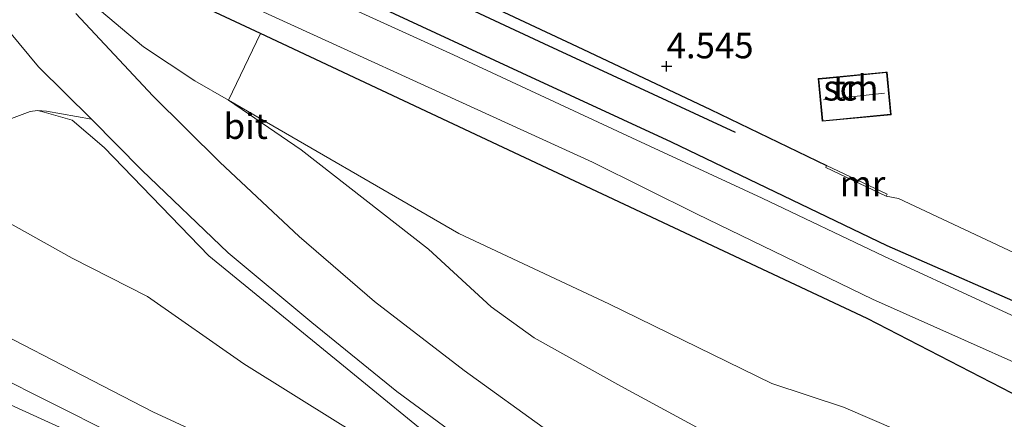
# Model space of a CAD drawing. Units: metres. Extents: x 149990 to 160008, y 437498 to 443753.
# Drawn here: x 150410 to 150507, y 442250 to 442290 of the extents above; entities that cross this region are included whole.
import ezdxf
from ezdxf.enums import TextEntityAlignment as Align

# ---------------------------------------------------------------- set-up
doc = ezdxf.new("R2010")
doc.units = ezdxf.units.M
doc.layers.get('0').update_dxf_attribs({"lineweight": 25})
for name, color, linetype, lineweight in [('B-ME-GR-BOMENSTRUIKEN-GV-B6', 93, 'Continuous', 18), ('B-ME-GR-BOOM-GV-B6', 93, 'Continuous', 18), ('B-ME-GW-KRUINLIJN-L-B1', 93, 'Continuous', 18), ('B-ME-GW-TEENLIJN-L-B1', 93, 'Continuous', 18), ('B-ME-IE-GRASLAND-GV-B6', 93, 'Continuous', 18), ('B-ME-IE-GRONDWERKLIJN-GROND_INGERICHT-GV-B6', 253, 'Continuous', 18), ('B-ME-IE-TERREINAFSCHEIDING-DOORGANG-L-B1', 8, 'IE-TERREINAFSCHEIDING-KUNSTMATIG-OPEN', 18), ('B-ME-KG-KADASTRAAL-DAKRAND-L-B1', 13, 'Continuous', 18), ('B-ME-KG-KADASTRAAL-NOKLIJN-L-B1', 13, 'Continuous', 18), ('B-ME-MW-MUUR-GV-B6', 8, 'IE-TERREINAFSCHEIDING-KUNSTMATIG', 18), ('B-ME-OG-BEBOUWING-GV-B6', 173, 'Continuous', 18), ('B-ME-OG-WATER-GV-B6', 153, 'Continuous', 18), ('B-ME-VH-VERH_SOORT-BITUMEN-GV-B6', 8, 'IE-TERREINAFSCHEIDING-NATUURLIJK-HOUTWAL', 18), ('B-ME-VH-VERH_SOORT-KLINKERS-GV-B6', 8, 'IE-TERREINAFSCHEIDING-NATUURLIJK-HOUTWAL', 18)]:
    doc.layers.add(name, color=color, linetype=linetype, lineweight=lineweight)
for name, color, linetype in [('B-ME-GW-HOOGTEPUNT-S-B1', 10, 'Continuous'), ('B-ME-GW-INSTEEKWATERGANG-L-B1', 10, 'Continuous'), ('B-ME-IE-TERREINAFSCHEIDING-HAAG-L-B1', 10, 'Continuous'), ('B-ME-OG-BREUK-L-B1', 10, 'Continuous')]:
    doc.layers.add(name, color=color, linetype=linetype)
doc.styles.add('NLCS-ISO', font='NLCS-ISO.TTF')
doc.linetypes.add('IE-TERREINAFSCHEIDING-KUNSTMATIG', pattern='A,4,[82,NLCS.SHX,S=0.75,R=90,X=0,Y=0],4,-2', length=10)
doc.linetypes.add('IE-TERREINAFSCHEIDING-KUNSTMATIG-OPEN', pattern='A,7,-1.5,[67,NLCS.SHX,S=0.75,R=0,X=0,Y=0],-1.5', length=10)
doc.linetypes.add('IE-TERREINAFSCHEIDING-NATUURLIJK-HOUTWAL', pattern='A,7,-1.5,[67,NLCS.SHX,S=0.75,R=45,X=0,Y=0],-1.5,7,-1.5,[70,NLCS.SHX,S=0.75,R=0,X=0,Y=0],-1.5', length=20)

# ---------------------------------------------------------------- blocks, each defined once
blk = doc.blocks.new('hoogtepunt')
for p, q in [((-0.5, 0), (0.5, 0)), ((0, 0.5), (0, -0.5))]:
    blk.add_line(p, q)

msp = doc.modelspace()

# ---------------------------------------------------------------- linework, layer by layer
at = {"layer": 'B-ME-GR-BOMENSTRUIKEN-GV-B6'}
for points in [[(150430.696, 442281.772, 5.373), (150433.851, 442288.301, 3.607), (150493.332, 442260.356, 3.667), (150511.548, 442250.91, 3.666), (150535.083, 442239.944, 3.666), (150556.812, 442230.575, 3.67), (150575.418, 442222.554, 3.666), (150582.387, 442219.766, 3.746), (150586.075, 442215.375, 4.269), (150593.707, 442210.661, 4.229), (150602.696, 442206.391, 4.205), (150610.202, 442203.15, 4.137), (150608.286, 442198.571, 5.938), (150582.798, 442210.583, 5.882), (150563.124, 442219.201, 5.974), (150540.113, 442229.45, 5.93), (150523.093, 442237.12, 5.95), (150504.125, 442245.973, 5.95), (150491.011, 442251.641, 5.954), (150483.977, 442253.96, 5.987), (150468.007, 442261.767, 6.035), (150453.287, 442268.674, 6.031), (150430.696, 442281.772, 5.373)], [(150430.696, 442281.772, 5.373), (150453.287, 442268.674, 6.031), (150468.007, 442261.767, 6.035), (150483.977, 442253.96, 5.987), (150491.011, 442251.641, 5.954), (150504.125, 442245.973, 5.95), (150523.093, 442237.12, 5.95)], [(150508.627, 442228.538, 7.007), (150499.349, 442232.537, 6.645), (150493.171, 442235.464, 6.687), (150488.506, 442242.227, 6.62), (150480.098, 442247.783, 6.412), (150469.163, 442253.691, 6.235), (150460.673, 442258.447, 6.154), (150456.462, 442261.486, 6.078), (150450.315, 442267.142, 6.178), (150437.818, 442276.898, 5.849), (150430.696, 442281.772, 5.373)]]:
    msp.add_polyline3d(points, dxfattribs=at)
at = {"layer": 'B-ME-GR-BOOM-GV-B6'}
for points in [[(150450.637, 442244.551, 6.933), (150441.699, 442249.982, 6.604), (150432.197, 442255.879, 6.092), (150422.764, 442262.496, 5.865), (150415.386, 442266.246, 6.088), (150404.376, 442272.39, 5.938), (150404.279, 442272.448, 5.938), (150401.243, 442274.246, 5.93), (150404.311, 442279.241, 5.715), (150405.203, 442279.24, 5.721), (150408.244, 442279.527, 5.648), (150410.485, 442280.347, 5.636), (150411.265, 442280.636, 5.656), (150411.979, 442280.733, 5.664), (150412.628, 442280.565, 5.597), (150415.369, 442279.779, 5.381), (150418.518, 442277.124, 5.905), (150428.783, 442266.499, 5.987), (150441.978, 442255.71, 6.397), (150452.219, 442247.31, 6.893), (150450.637, 442244.551, 6.933)], [(150507.926, 442207.679, 9.879), (150496.651, 442213.575, 9.819), (150461.858, 442233.323, 8.907), (150423.279, 442251.195, 8.818), (150400.753, 442262.815, 9.132), (150404.279, 442272.448, 5.938), (150404.376, 442272.39, 5.938), (150415.386, 442266.246, 6.088), (150422.764, 442262.496, 5.865), (150432.197, 442255.879, 6.092), (150441.699, 442249.982, 6.604), (150450.637, 442244.551, 6.933)]]:
    msp.add_polyline3d(points, dxfattribs=at)
at = {"layer": 'B-ME-GW-INSTEEKWATERGANG-L-B1'}
for points in [[(150493.332, 442260.356, 3.667), (150433.851, 442288.301, 3.607), (150421.103, 442294.29, 3.594), (150416.111, 442297.399, 3.594), (150414.896, 442298.727, 3.594), (150414.608, 442300.064, 3.594), (150414.909, 442301.212, 3.594), (150416.785, 442302.98, 3.594), (150419.067, 442303.717, 3.594), (150421.68, 442302.816, 3.594), (150426.065, 442300.527, 3.59), (150433.856, 442295.972, 3.59), (150445.655, 442290.831, 3.554), (150459.462, 442284.444, 3.635), (150474.092, 442277.685, 3.736), (150495.234, 442267.506, 3.708)], [(150495.234, 442267.506, 3.708), (150511.223, 442260.502, 3.699), (150526.34, 442253.69, 3.674), (150544.016, 442245.633, 3.783), (150555.105, 442240.485, 3.767), (150570.199, 442233.412, 3.835), (150581.376, 442228.331, 3.851), (150592.565, 442222.993, 3.791), (150599.624, 442219.979, 3.787), (150615.555, 442212.592, 3.787), (150627.989, 442206.852, 3.787), (150641.077, 442200.621, 3.787), (150646.059, 442198.489, 3.796), (150650.115, 442196.882, 3.839)], [(150652.673, 442188.397, 3.6), (150651.782, 442188.191, 3.764), (150650.76, 442188.368, 3.832), (150645.227, 442190.962, 3.803), (150632.097, 442197.226, 3.803), (150624.824, 442200.524, 3.803), (150622.013, 442201.284, 3.803), (150618.507, 442203.216, 3.803), (150606.507, 442209.235, 3.964), (150597.433, 442213.334, 3.871), (150588.013, 442217.516, 3.811), (150582.387, 442219.766, 3.746), (150575.418, 442222.554, 3.666), (150556.812, 442230.575, 3.67), (150535.083, 442239.944, 3.666), (150511.548, 442250.91, 3.666), (150493.332, 442260.356, 3.667)]]:
    msp.add_polyline3d(points, dxfattribs=at)
at = {"layer": 'B-ME-GW-KRUINLIJN-L-B1'}
for points in [[(150433.856, 442295.972, 3.59), (150425.81, 442301.918, 4.143), (150422.59, 442305.321, 4.541), (150419.785, 442307.015, 4.996), (150417.487, 442307.962, 5.069), (150415.306, 442308.449, 5.17), (150413.148, 442307.533, 5.256), (150411.457, 442306.155, 5.296), (150410.582, 442303.539, 5.333), (150410.622, 442301.394, 5.503), (150411.515, 442298.657, 5.544), (150413.38, 442295.959, 5.487), (150417.441, 442291.142, 5.528), (150422.384, 442286.989, 5.515), (150427.399, 442283.647, 5.475), (150430.696, 442281.772, 5.373)], [(150430.696, 442281.772, 5.373), (150453.287, 442268.674, 6.031), (150468.007, 442261.767, 6.035), (150483.977, 442253.96, 5.987), (150491.011, 442251.641, 5.954), (150504.125, 442245.973, 5.95), (150523.093, 442237.12, 5.95), (150540.113, 442229.45, 5.93), (150563.124, 442219.201, 5.974), (150582.798, 442210.583, 5.882), (150608.286, 442198.571, 5.938)], [(150393.933, 442261.095, 10.528), (150407.571, 442254.953, 10.14), (150425.165, 442246.13, 9.843), (150445.004, 442237.665, 9.782), (150461.841, 442229.578, 9.786), (150477.258, 442222.595, 9.79), (150496.651, 442213.575, 9.819)]]:
    msp.add_polyline3d(points, dxfattribs=at)
at = {"layer": 'B-ME-GW-TEENLIJN-L-B1'}
for points in [[(150401.243, 442274.246, 5.93), (150404.279, 442272.448, 5.938), (150404.376, 442272.39, 5.938), (150415.386, 442266.246, 6.088)], [(150415.386, 442266.246, 6.088), (150422.764, 442262.496, 5.865), (150432.197, 442255.879, 6.092), (150441.699, 442249.982, 6.604), (150450.637, 442244.551, 6.933)]]:
    msp.add_polyline3d(points, dxfattribs=at)
at = {"layer": 'B-ME-IE-GRASLAND-GV-B6'}
for points in [[(150514.741, 442257.314, 2.303), (150494.953, 442266.451, 2.302), (150483.031, 442272.151, 2.302), (150470.26, 442278.067, 2.302), (150452.764, 442286.214, 2.302), (150429.459, 442296.836, 2.302)], [(150421.103, 442294.29, 3.594), (150433.851, 442288.301, 3.607), (150430.696, 442281.772, 5.373), (150427.399, 442283.647, 5.475), (150422.384, 442286.989, 5.515), (150417.441, 442291.142, 5.528)], [(150511.548, 442250.91, 3.666), (150493.332, 442260.356, 3.667), (150433.851, 442288.301, 3.607), (150421.103, 442294.29, 3.594)], [(150425.574, 442294.329, 2.302), (150466.386, 442275.684, 2.302), (150476.667, 442270.561, 2.302), (150493.834, 442262.247, 2.302), (150517.613, 442251.641, 2.303)], [(150448.404, 442294.786, 4.492), (150464.9, 442287.033, 4.61), (150477.971, 442280.839, 4.459), (150489.337, 442275.333, 3.912), (150489.252, 442275.152, 3.912), (150495.187, 442272.355, 4.112), (150496.386, 442272.102, 4.212), (150507.186, 442267.051, 4.269), (150528.006, 442257.268, 4.068), (150532.136, 442255.388, 4.068)], [(150512.436, 442221.814, 8.591), (150503.54, 442225.876, 8.274), (150495.51, 442229.709, 7.884), (150486.403, 442234.325, 7.502), (150481.081, 442237.293, 7.416), (150472.806, 442242.209, 7.14), (150462.131, 442249.223, 6.815), (150453.817, 442255.242, 6.576), (150445.036, 442262.015, 6.369), (150437.627, 442268.393, 6.052), (150429.855, 442275.665, 5.853), (150423.278, 442282.169, 5.698), (150415.739, 442290.267, 5.658)], [(150417.441, 442291.142, 5.528), (150422.384, 442286.989, 5.515), (150427.399, 442283.647, 5.475), (150430.696, 442281.772, 5.373), (150437.818, 442276.898, 5.849), (150450.315, 442267.142, 6.178), (150456.462, 442261.486, 6.078), (150460.673, 442258.447, 6.154), (150469.163, 442253.691, 6.235), (150480.098, 442247.783, 6.412), (150488.506, 442242.227, 6.62), (150493.171, 442235.464, 6.687), (150483.378, 442239.591, 6.757), (150475.274, 442243.269, 6.801), (150467.737, 442246.676, 6.878), (150472.396, 442243.892, 7.062), (150478.556, 442240.218, 7.235), (150486.862, 442236.049, 7.477), (150497.238, 442230.645, 7.751), (150506.334, 442226.237, 8.161), (150519.245, 442220.254, 8.491)], [(150445.655, 442290.831, 3.554), (150459.462, 442284.444, 3.635), (150474.092, 442277.685, 3.736), (150495.234, 442267.506, 3.708), (150511.223, 442260.502, 3.699)], [(150511.223, 442260.502, 3.699), (150495.234, 442267.506, 3.708), (150474.092, 442277.685, 3.736), (150459.462, 442284.444, 3.635), (150445.655, 442290.831, 3.554)], [(150450.637, 442244.551, 6.933), (150452.219, 442247.31, 6.893), (150441.978, 442255.71, 6.397), (150428.783, 442266.499, 5.987), (150418.518, 442277.124, 5.905), (150415.369, 442279.779, 5.381), (150412.628, 442280.565, 5.597), (150411.979, 442280.733, 5.664), (150412.856, 442280.673, 5.664), (150417.263, 442279.884, 5.857), (150422.216, 442274.874, 6.096), (150430.676, 442266.77, 6.178), (150438.889, 442259.946, 6.373), (150447.197, 442253.173, 6.799), (150453.518, 442248.533, 6.848), (150459.915, 442243.946, 7.059), (150469.069, 442237.92, 7.274), (150477.02, 442233.202, 7.514), (150484.953, 442228.877, 7.77), (150494.817, 442224.035, 8.028), (150504.224, 442219.53, 8.326), (150530.404, 442207.517, 9.082)], [(150401.243, 442274.246, 5.93), (150404.279, 442272.448, 5.938), (150400.753, 442262.815, 9.132), (150423.279, 442251.195, 8.818), (150461.858, 442233.323, 8.907), (150496.651, 442213.575, 9.819), (150477.258, 442222.595, 9.79), (150461.841, 442229.578, 9.786), (150445.004, 442237.665, 9.782), (150425.165, 442246.13, 9.843), (150407.571, 442254.953, 10.14), (150393.933, 442261.095, 10.528), (150401.243, 442274.246, 5.93)], [(150511.995, 442203.709, 10.224), (150501.084, 442209.55, 10.079), (150491.601, 442214.074, 10.111), (150482.182, 442218.464, 10.154), (150479.537, 442219.669, 10.134), (150463.294, 442227.121, 10.146), (150452.265, 442232.21, 10.203), (150440.581, 442237.605, 10.203), (150429.886, 442242.545, 10.244), (150419.359, 442247.3, 10.439), (150408.972, 442252.038, 10.682), (150397.125, 442257.582, 10.841), (150393.888, 442259.08, 10.841), (150393.606, 442259.865, 10.768), (150393.933, 442261.095, 10.528), (150407.571, 442254.953, 10.14), (150425.165, 442246.13, 9.843), (150445.004, 442237.665, 9.782), (150461.841, 442229.578, 9.786), (150477.258, 442222.595, 9.79), (150496.651, 442213.575, 9.819), (150507.926, 442207.679, 9.879)]]:
    msp.add_polyline3d(points, dxfattribs=at)
at = {"layer": 'B-ME-IE-GRONDWERKLIJN-GROND_INGERICHT-GV-B6'}
for points in [[(150507.186, 442267.051, 4.269), (150496.386, 442272.102, 4.212), (150495.187, 442272.355, 4.112), (150495.272, 442272.536, 4.112), (150489.337, 442275.333, 3.912), (150477.971, 442280.839, 4.459), (150464.9, 442287.033, 4.61), (150448.404, 442294.786, 4.492)], [(150488.514, 442283.867, 4.5), (150488.913, 442279.687, 4.5), (150495.663, 442280.332, 4.5), (150495.264, 442284.511, 4.5), (150495.105, 442284.496, 4.5), (150489.313, 442283.943, 4.5), (150488.514, 442283.867, 4.5)]]:
    msp.add_polyline3d(points, dxfattribs=at)
at = {"layer": 'B-ME-IE-TERREINAFSCHEIDING-DOORGANG-L-B1'}
msp.add_line((150496.386, 442272.102, 4.212), (150495.187, 442272.355, 4.112), dxfattribs=at)
at = {"layer": 'B-ME-IE-TERREINAFSCHEIDING-HAAG-L-B1'}
msp.add_polyline3d([(150468.554, 442314.296, 4.447), (150468.413, 442315.634, 4.382), (150453.93, 442313.491, 4.504), (150448.404, 442294.786, 4.492), (150464.9, 442287.033, 4.61), (150477.971, 442280.839, 4.459), (150489.337, 442275.333, 3.912)], dxfattribs=at)
at = {"layer": 'B-ME-KG-KADASTRAAL-DAKRAND-L-B1'}
msp.add_polyline3d([(150489.318, 442283.893, 7.157), (150495.219, 442284.456, 7.14), (150495.608, 442280.377, 7.14), (150488.958, 442279.742, 7.14), (150488.569, 442283.822, 7.14), (150489.318, 442283.893, 7.157)], dxfattribs=at)
at = {"layer": 'B-ME-KG-KADASTRAAL-NOKLIJN-L-B1'}
msp.add_line((150489.032, 442281.8, 9.309), (150495.035, 442282.456, 9.309), dxfattribs=at)
at = {"layer": 'B-ME-MW-MUUR-GV-B6'}
msp.add_polyline3d([(150495.272, 442272.536, 4.112), (150495.187, 442272.355, 4.112), (150489.252, 442275.152, 3.912), (150489.337, 442275.333, 3.912), (150495.272, 442272.536, 4.112)], dxfattribs=at)
at = {"layer": 'B-ME-OG-BEBOUWING-GV-B6'}
msp.add_polyline3d([(150489.313, 442283.943, 4.5), (150495.105, 442284.496, 4.5), (150495.264, 442284.511, 4.5), (150495.663, 442280.332, 4.5), (150488.913, 442279.687, 4.5), (150488.514, 442283.867, 4.5), (150489.313, 442283.943, 4.5)], dxfattribs=at)
at = {"layer": 'B-ME-OG-BREUK-L-B1'}
msp.add_polyline3d([(150432.857, 442305.339, 3.764), (150432.711, 442304.009, 3.756), (150433.147, 442302.436, 3.752), (150433.867, 442301.434, 3.752), (150435.517, 442299.926, 3.684), (150443.743, 442295.697, 3.58), (150461.637, 442287.321, 3.608), (150480.373, 442278.614, 3.74)], dxfattribs=at)
at = {"layer": 'B-ME-OG-WATER-GV-B6'}
for points in [[(150429.459, 442296.836, 2.302), (150452.764, 442286.214, 2.302), (150470.26, 442278.067, 2.302), (150483.031, 442272.151, 2.302), (150494.953, 442266.451, 2.302), (150514.741, 442257.314, 2.303), (150534.011, 442248.472, 2.303), (150548.943, 442241.623, 2.303), (150554.506, 442238.987, 2.303), (150567.795, 442233.168, 2.303), (150578.991, 442227.863, 2.303), (150584.395, 442225.42, 2.303), (150587.942, 442224.202, 2.303), (150589.87, 442223.077, 2.303), (150590.561, 442222.309, 2.303), (150592.397, 442221.333, 2.303), (150594.615, 442220.498, 2.303), (150593.308, 442217.724, 2.303)], [(150593.308, 442217.724, 2.303), (150589.882, 442219.218, 2.303), (150588.644, 442220.007, 2.303), (150586.143, 442220.756, 2.303), (150582.874, 442221.235, 2.303), (150569.151, 442228.139, 2.303), (150541.084, 442241.268, 2.303), (150517.613, 442251.641, 2.303), (150493.834, 442262.247, 2.302), (150476.667, 442270.561, 2.302), (150466.386, 442275.684, 2.302), (150425.574, 442294.329, 2.302)]]:
    msp.add_polyline3d(points, dxfattribs=at)
at = {"layer": 'B-ME-VH-VERH_SOORT-BITUMEN-GV-B6'}
for points in [[(150530.404, 442207.517, 9.082), (150504.224, 442219.53, 8.326), (150494.817, 442224.035, 8.028), (150484.953, 442228.877, 7.77), (150477.02, 442233.202, 7.514), (150469.069, 442237.92, 7.274), (150459.915, 442243.946, 7.059), (150453.518, 442248.533, 6.848), (150447.197, 442253.173, 6.799), (150438.889, 442259.946, 6.373), (150430.676, 442266.77, 6.178), (150422.216, 442274.874, 6.096), (150417.263, 442279.884, 5.857), (150412.074, 442285.035, 5.789), (150409.226, 442288.474, 5.788), (150405.714, 442292.586, 5.796)], [(150415.739, 442290.267, 5.658), (150423.278, 442282.169, 5.698), (150429.855, 442275.665, 5.853), (150437.627, 442268.393, 6.052), (150445.036, 442262.015, 6.369), (150453.817, 442255.242, 6.576), (150462.131, 442249.223, 6.815), (150472.806, 442242.209, 7.14), (150481.081, 442237.293, 7.416), (150486.403, 442234.325, 7.502), (150495.51, 442229.709, 7.884), (150503.54, 442225.876, 8.274), (150512.436, 442221.814, 8.591)], [(150408.972, 442252.038, 10.682), (150419.359, 442247.3, 10.439), (150429.886, 442242.545, 10.244), (150440.581, 442237.605, 10.203), (150452.265, 442232.21, 10.203), (150463.294, 442227.121, 10.146), (150479.537, 442219.669, 10.134), (150482.182, 442218.464, 10.154), (150491.601, 442214.074, 10.111), (150501.084, 442209.55, 10.079), (150511.995, 442203.709, 10.224)]]:
    msp.add_polyline3d(points, dxfattribs=at)
at = {"layer": 'B-ME-VH-VERH_SOORT-KLINKERS-GV-B6'}
msp.add_polyline3d([(150409.226, 442288.474, 5.788), (150412.074, 442285.035, 5.789), (150417.263, 442279.884, 5.857), (150412.856, 442280.673, 5.664), (150411.979, 442280.733, 5.664), (150411.265, 442280.636, 5.656), (150410.485, 442280.347, 5.636), (150408.244, 442279.527, 5.648), (150405.203, 442279.24, 5.721), (150404.311, 442279.241, 5.715), (150403.445, 442279.242, 5.709), (150402.345, 442279.329, 5.712), (150402.083, 442279.35, 5.713), (150400.547, 442279.428, 5.749), (150399.292, 442279.646, 5.761), (150397.454, 442280.001, 5.737), (150395.7, 442280.65, 5.7), (150394.119, 442281.918, 5.664), (150392.844, 442282.974, 5.64), (150391.167, 442284.74, 5.612), (150388.529, 442288.454, 5.632), (150381.212, 442299.267, 5.568)], dxfattribs=at)

# ---------------------------------------------------------------- block references
at = {"layer": 'B-ME-GW-HOOGTEPUNT-S-B1', "rotation": 90}
msp.add_blockref('hoogtepunt', (150473.662, 442285.082, 4.545), dxfattribs=at)
msp.add_blockref('hoogtepunt', (150473.662, 442285.082, 4.545), dxfattribs=at)

# ---------------------------------------------------------------- texts
at = {"layer": 'B-ME-GW-HOOGTEPUNT-S-B1', "ltscale": 0.2, "style": 'NLCS-ISO'}
msp.add_text('4.545', height=2.5, dxfattribs=at).set_placement((150473.662, 442285.082, 4.545), align=Align.BOTTOM_LEFT)
msp.add_text('4.545', height=2.5, dxfattribs=at).set_placement((150473.662, 442285.082, 4.545), align=Align.BOTTOM_LEFT)
at = {"layer": 'B-ME-IE-GRONDWERKLIJN-GROND_INGERICHT-GV-B6', "ltscale": 0.2, "style": 'NLCS-ISO'}
msp.add_text('tn', height=2.5, dxfattribs=at).set_placement((150491.6123, 442282.9576), align=Align.MIDDLE_CENTER)
at = {"layer": 'B-ME-MW-MUUR-GV-B6', "ltscale": 0.2, "style": 'NLCS-ISO'}
msp.add_text('mr', height=2.5, dxfattribs=at).set_placement((150492.864, 442273.5824), align=Align.MIDDLE_CENTER)
at = {"layer": 'B-ME-OG-BEBOUWING-GV-B6', "ltscale": 0.2, "style": 'NLCS-ISO'}
msp.add_text('sch', height=2.5, dxfattribs=at).set_placement((150491.7264, 442282.9684), align=Align.MIDDLE_CENTER)
at = {"layer": 'B-ME-VH-VERH_SOORT-BITUMEN-GV-B6', "ltscale": 0.2, "style": 'NLCS-ISO'}
msp.add_text('bit', height=2.5, dxfattribs=at).set_placement((150432.3954, 442279.2042), align=Align.MIDDLE_CENTER)

doc.saveas('drawing.dxf')
